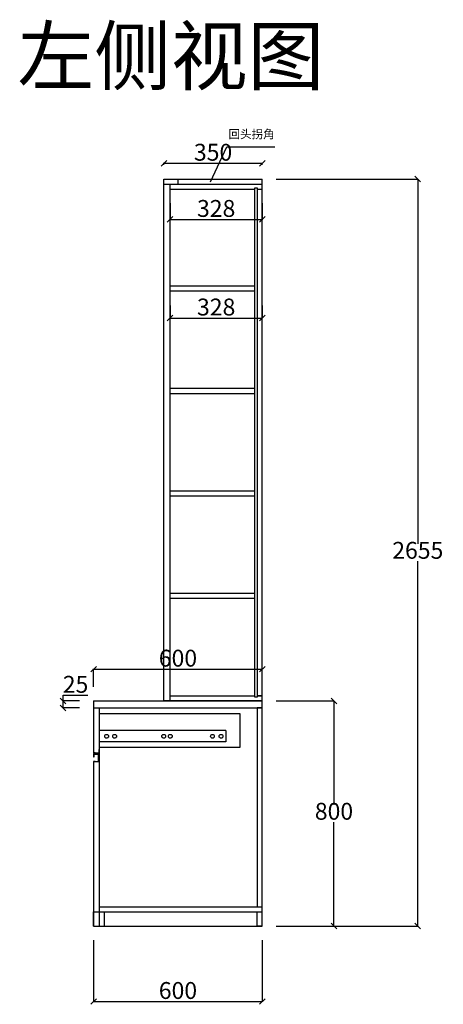
# Model space of a CAD drawing. Units: millimetres. Extents: x 532936 to 540789, y -43368 to -37421.
# Drawn here: x 536180 to 537688, y -42859 to -39360 of the extents above; entities that cross this region are included whole.
import ezdxf

# ---------------------------------------------------------------- set-up
doc = ezdxf.new("R2010")
doc.units = ezdxf.units.MM
doc.styles.get("Standard").update_dxf_attribs({"font": 'arial.ttf'})
doc.dimstyles.new('ISO-25', dxfattribs={"dimtxt": 60, "dimasz": 20, "dimexe": 1, "dimexo": 50, "dimtad": 1, "dimtih": 1, "dimtoh": 1, "dimdec": 0, "dimtxsty": 'Standard', "dimblk": 'OBLIQUE', "dimcen": 2.5, "dimclrd": 3, "dimclrt": 3, "dimadec": 0, "dimazin": 0, "dimtfac": 1, "dimtdec": 0, "dimtmove": 0, "dimatfit": 3, "dimldrblk": 'OBLIQUE', "dimfxl": 1, "dimtfillclr": 3, "dimarcsym": 0})

# ---------------------------------------------------------------- blocks, each defined once
blk = doc.blocks.new('_Oblique')
at = {"color": 0, "linetype": 'ByBlock', "lineweight": -2}
blk.add_line((-0.5, -0.5), (0.5, 0.5), dxfattribs=at)
blk = doc.blocks.new('*D56')
at = {"color": 0, "lineweight": -2, "transparency": 16777216}
for p, q in [((536443.6, -42631.1), (536443.6, -42850.3)), ((537043.6, -42631.1), (537043.6, -42850.3))]:
    blk.add_line(p, q, dxfattribs=at)
at = {"color": 3, "lineweight": -2, "transparency": 16777216}
blk.add_line((536443.6, -42849.3), (537043.6, -42849.3), dxfattribs=at)
at = {"layer": 'Defpoints', "color": 0, "transparency": 16777216}
for p in [(536443.6, -42581.1), (537043.6, -42581.1), (537043.6, -42849.3)]:
    blk.add_point(p, dxfattribs=at)
at = {"color": 3, "lineweight": -2, "transparency": 16777216, "xscale": 20, "yscale": 20, "zscale": 20, "rotation": 180}
blk.add_blockref('_Oblique', (536443.6, -42849.3), dxfattribs=at)
at = {"color": 3, "lineweight": -2, "transparency": 16777216, "xscale": 20, "yscale": 20, "zscale": 20}
blk.add_blockref('_Oblique', (537043.6, -42849.3), dxfattribs=at)
at = {"color": 3, "transparency": 16777216, "insert": (536743.6, -42818.1), "char_height": 60, "attachment_point": 5}
blk.add_mtext('600', dxfattribs=at)
blk = doc.blocks.new('*D57')
at = {"color": 0, "lineweight": -2, "transparency": 16777216}
for p, q in [((537093.6, -41781.1), (537299.7, -41781.1)), ((537093.6, -42581.1), (537299.7, -42581.1))]:
    blk.add_line(p, q, dxfattribs=at)
at = {"color": 3, "lineweight": -2, "transparency": 16777216}
for p, q in [((537298.7, -41781.1), (537298.7, -42149.8)), ((537298.7, -42581.1), (537298.7, -42212.3))]:
    blk.add_line(p, q, dxfattribs=at)
at = {"layer": 'Defpoints', "color": 0, "transparency": 16777216}
for p in [(537043.6, -41781.1), (537298.7, -41781.1), (537043.6, -42581.1)]:
    blk.add_point(p, dxfattribs=at)
at = {"color": 3, "lineweight": -2, "transparency": 16777216, "xscale": 20, "yscale": 20, "zscale": 20}
for p, rotation in [((537298.7, -41781.1), 90), ((537298.7, -42581.1), 270)]:
    blk.add_blockref('_Oblique', p, dxfattribs=dict(at, rotation=rotation))
at = {"color": 3, "transparency": 16777216, "insert": (537298.7, -42181.1), "char_height": 60, "attachment_point": 5}
blk.add_mtext('800', dxfattribs=at)
blk = doc.blocks.new('*D58')
at = {"color": 0, "lineweight": -2, "transparency": 16777216}
for p, q in [((536393.6, -41781.1), (536333.9, -41781.1)), ((536393.6, -41806.1), (536333.9, -41806.1))]:
    blk.add_line(p, q, dxfattribs=at)
at = {"color": 3, "lineweight": -2, "transparency": 16777216}
for p, q in [((536334.9, -41781.1), (536334.9, -41761.1)), ((536334.9, -41761.1), (536423, -41761.1)), ((536334.9, -41806.1), (536334.9, -41781.1))]:
    blk.add_line(p, q, dxfattribs=at)
at = {"layer": 'Defpoints', "color": 0, "transparency": 16777216}
for p in [(536334.9, -41781.1), (536443.6, -41781.1), (536443.6, -41806.1)]:
    blk.add_point(p, dxfattribs=at)
at = {"color": 3, "lineweight": -2, "transparency": 16777216, "xscale": 20, "yscale": 20, "zscale": 20}
for p, rotation in [((536334.9, -41781.1), 90), ((536334.9, -41806.1), 270)]:
    blk.add_blockref('_Oblique', p, dxfattribs=dict(at, rotation=rotation))
at = {"color": 3, "transparency": 16777216, "insert": (536379.3, -41729.8), "char_height": 60, "attachment_point": 5}
blk.add_mtext('25', dxfattribs=at)
blk = doc.blocks.new('*D59')
at = {"color": 0, "lineweight": -2, "transparency": 16777216}
for p, q in [((537093.6, -39926.1), (537597.9, -39926.1)), ((537093.6, -42581.1), (537597.9, -42581.1))]:
    blk.add_line(p, q, dxfattribs=at)
at = {"color": 3, "lineweight": -2, "transparency": 16777216}
for p, q in [((537596.9, -39926.1), (537596.9, -41222.3)), ((537596.9, -42581.1), (537596.9, -41284.8))]:
    blk.add_line(p, q, dxfattribs=at)
at = {"layer": 'Defpoints', "color": 0, "transparency": 16777216}
for p in [(537043.6, -39926.1), (537596.9, -39926.1), (537043.6, -42581.1)]:
    blk.add_point(p, dxfattribs=at)
at = {"color": 3, "lineweight": -2, "transparency": 16777216, "xscale": 20, "yscale": 20, "zscale": 20}
for p, rotation in [((537596.9, -39926.1), 90), ((537596.9, -42581.1), 270)]:
    blk.add_blockref('_Oblique', p, dxfattribs=dict(at, rotation=rotation))
at = {"color": 3, "transparency": 16777216, "insert": (537596.9, -41253.6), "char_height": 60, "attachment_point": 5}
blk.add_mtext('2655', dxfattribs=at)
blk = doc.blocks.new('*D60')
at = {"color": 0, "lineweight": -2, "transparency": 16777216}
for p, q in [((536693.6, -39876.1), (536693.6, -39869)), ((537043.6, -39876.1), (537043.6, -39869))]:
    blk.add_line(p, q, dxfattribs=at)
at = {"color": 3, "lineweight": -2, "transparency": 16777216}
blk.add_line((536693.6, -39870), (537043.6, -39870), dxfattribs=at)
at = {"layer": 'Defpoints', "color": 0, "transparency": 16777216}
for p in [(537043.6, -39870), (536693.6, -39926.1), (537043.6, -39926.1)]:
    blk.add_point(p, dxfattribs=at)
at = {"color": 3, "lineweight": -2, "transparency": 16777216, "xscale": 20, "yscale": 20, "zscale": 20, "rotation": 180}
blk.add_blockref('_Oblique', (536693.6, -39870), dxfattribs=at)
at = {"color": 3, "lineweight": -2, "transparency": 16777216, "xscale": 20, "yscale": 20, "zscale": 20}
blk.add_blockref('_Oblique', (537043.6, -39870), dxfattribs=at)
at = {"color": 3, "transparency": 16777216, "insert": (536868.6, -39838.7), "char_height": 60, "attachment_point": 5}
blk.add_mtext('350', dxfattribs=at)
blk = doc.blocks.new('*D3')
at = {"color": 0, "lineweight": -2, "ltscale": 9798.85101, "transparency": 16777216}
for p, q in [((536443.6, -41731.1), (536443.6, -41667.2)), ((537043.6, -41731.1), (537043.6, -41667.2))]:
    blk.add_line(p, q, dxfattribs=at)
at = {"color": 3, "lineweight": -2, "ltscale": 9798.85101, "transparency": 16777216}
blk.add_line((536443.6, -41668.2), (537043.6, -41668.2), dxfattribs=at)
at = {"layer": 'Defpoints', "color": 0, "ltscale": 9798.85101, "transparency": 16777216}
for p in [(537043.6, -41668.2), (536443.6, -41781.1), (537043.6, -41781.1)]:
    blk.add_point(p, dxfattribs=at)
at = {"color": 3, "lineweight": -2, "ltscale": 9798.85101, "transparency": 16777216, "xscale": 20, "yscale": 20, "zscale": 20, "rotation": 180}
blk.add_blockref('_Oblique', (536443.6, -41668.2), dxfattribs=at)
at = {"color": 3, "lineweight": -2, "ltscale": 9798.85101, "transparency": 16777216, "xscale": 20, "yscale": 20, "zscale": 20}
blk.add_blockref('_Oblique', (537043.6, -41668.2), dxfattribs=at)
at = {"color": 3, "ltscale": 9798.85101, "transparency": 16777216, "insert": (536743.6, -41636.9), "char_height": 60, "attachment_point": 5}
blk.add_mtext('600', dxfattribs=at)
blk = doc.blocks.new('*D23')
at = {"color": 0, "lineweight": -2, "ltscale": 9798.85101, "transparency": 16777216}
for p, q in [((536715.6, -40012.1), (536715.6, -40070.7)), ((537043.6, -40012.1), (537043.6, -40070.7))]:
    blk.add_line(p, q, dxfattribs=at)
at = {"color": 3, "lineweight": -2, "ltscale": 9798.85101, "transparency": 16777216}
blk.add_line((536715.6, -40069.7), (537043.6, -40069.7), dxfattribs=at)
at = {"layer": 'Defpoints', "color": 0, "ltscale": 9798.85101, "transparency": 16777216}
for p in [(536715.6, -39962.1), (537043.6, -39962.1), (537043.6, -40069.7)]:
    blk.add_point(p, dxfattribs=at)
at = {"color": 3, "lineweight": -2, "ltscale": 9798.85101, "transparency": 16777216, "xscale": 20, "yscale": 20, "zscale": 20, "rotation": 180}
blk.add_blockref('_Oblique', (536715.6, -40069.7), dxfattribs=at)
at = {"color": 3, "lineweight": -2, "ltscale": 9798.85101, "transparency": 16777216, "xscale": 20, "yscale": 20, "zscale": 20}
blk.add_blockref('_Oblique', (537043.6, -40069.7), dxfattribs=at)
at = {"color": 3, "ltscale": 9798.85101, "transparency": 16777216, "insert": (536879.6, -40038.4), "char_height": 60, "attachment_point": 5}
blk.add_mtext('328', dxfattribs=at)
blk = doc.blocks.new('*D7')
at = {"color": 0, "lineweight": -2, "ltscale": 9798.85101, "transparency": 16777216}
for p, q in [((536715.6, -40375.1), (536715.6, -40421.1)), ((537043.6, -40375.1), (537043.6, -40421.1))]:
    blk.add_line(p, q, dxfattribs=at)
at = {"color": 3, "lineweight": -2, "ltscale": 9798.85101, "transparency": 16777216}
blk.add_line((536715.6, -40420.1), (537043.6, -40420.1), dxfattribs=at)
at = {"layer": 'Defpoints', "color": 0, "ltscale": 9798.85101, "transparency": 16777216}
for p in [(536715.6, -40325.1), (537043.6, -40325.1), (537043.6, -40420.1)]:
    blk.add_point(p, dxfattribs=at)
at = {"color": 3, "lineweight": -2, "ltscale": 9798.85101, "transparency": 16777216, "xscale": 20, "yscale": 20, "zscale": 20, "rotation": 180}
blk.add_blockref('_Oblique', (536715.6, -40420.1), dxfattribs=at)
at = {"color": 3, "lineweight": -2, "ltscale": 9798.85101, "transparency": 16777216, "xscale": 20, "yscale": 20, "zscale": 20}
blk.add_blockref('_Oblique', (537043.6, -40420.1), dxfattribs=at)
at = {"color": 3, "ltscale": 9798.85101, "transparency": 16777216, "insert": (536879.6, -40388.8), "char_height": 60, "attachment_point": 5}
blk.add_mtext('328', dxfattribs=at)

msp = doc.modelspace()

# ---------------------------------------------------------------- linework, layer by layer
for p, q in [((536858.9, -39936.1), (536917.5, -39811.8)), ((536917.5, -39811.8), (537088.8, -39811.8)), ((536693.6, -39926.1), (537043.6, -39926.1)), ((536693.6, -41781.1), (536693.6, -39926.1)), ((536693.6, -39926.1), (536743.6, -39926.1)), ((536743.6, -39926.1), (536743.6, -39944.1)), ((537043.6, -42581.1), (537043.6, -39926.1)), ((536693.6, -39944.1), (537016.6, -39944.1)), ((536715.6, -41781.1), (536715.6, -39944.1)), ((536715.6, -39962.1), (537016.6, -39962.1)), ((537016.6, -39944.1), (537028.4, -39944.1)), ((537016.6, -41768.1), (537016.6, -39957.1)), ((537016.6, -39957.1), (537025.6, -39957.1)), ((537025.6, -39944.1), (537043.6, -39944.1)), ((537025.6, -39957.1), (537025.6, -41768.1)), ((537025.6, -39962.1), (537043.6, -39962.1)), ((537016.6, -40307.1), (536715.6, -40307.1)), ((537016.6, -40325.1), (536715.6, -40325.1)), ((537016.6, -40671.1), (536715.6, -40671.1)), ((537016.6, -40689.1), (536715.6, -40689.1)), ((537016.6, -41035.1), (536715.6, -41035.1)), ((537016.6, -41053.1), (536715.6, -41053.1)), ((537016.6, -41399.1), (536715.6, -41399.1)), ((537016.6, -41417.1), (536715.6, -41417.1)), ((536443.6, -41781.1), (536443.6, -41966.1)), ((536443.6, -41781.1), (537043.6, -41781.1)), ((536693.6, -41781.1), (536693.6, -41763.1)), ((537043.6, -41781.1), (536693.6, -41781.1)), ((536715.6, -41763.1), (537016.6, -41763.1)), ((537025.6, -41768.1), (537016.6, -41768.1)), ((537025.6, -41763.1), (537043.6, -41763.1)), ((537043.6, -41763.1), (537025.6, -41763.1)), ((537025.6, -41763.1), (537025.6, -41768.1)), ((536443.6, -41806.1), (537043.6, -41806.1)), ((536463.6, -41806.1), (536463.6, -42581.1)), ((536463.6, -41806.1), (536463.6, -41826.1)), ((537043.6, -41806.1), (537025.6, -41806.1)), ((537025.6, -41806.1), (537025.6, -42513.1)), ((536463.6, -41826.1), (536963.6, -41826.1)), ((536963.6, -41826.1), (536963.6, -41926.1)), ((536913.6, -41886.1), (536463.6, -41886.1)), ((536913.6, -41886.1), (536913.6, -41926.1)), ((536913.6, -41926.1), (536463.6, -41926.1)), ((536963.6, -41946.1), (536463.6, -41946.1)), ((536463.6, -41966.1), (536463.6, -41953.1)), ((536963.6, -41926.1), (536963.6, -41946.1)), ((536448.6, -41966.1), (536443.6, -41966.1)), ((536443.6, -41966.1), (536448.6, -41966.1)), ((536461.4, -41968.1), (536443.6, -41968.1)), ((536443.6, -41968.1), (536443.6, -41979.5)), ((536443.6, -41979.5), (536445.7, -41979.5)), ((536445.7, -41979.5), (536445.7, -41970.1)), ((536445.7, -41970.1), (536461.4, -41970.1)), ((536448.6, -41966.1), (536463.6, -41966.1)), ((536461.4, -41968.1), (536461.4, -41968.1)), ((536461.4, -41968.1), (536463.6, -41968.1)), ((536461.4, -41996.1), (536461.4, -41970.1)), ((536443.6, -41996.1), (536443.6, -42581.1)), ((536448.6, -41996.1), (536443.6, -41996.1)), ((536443.6, -41996.1), (536448.6, -41996.1)), ((536448.6, -41996.1), (536461.4, -41996.1)), ((536463.6, -42513.1), (537043.6, -42513.1)), ((536443.6, -42581.1), (536443.6, -42531.1)), ((536443.6, -42531.1), (536463.6, -42531.1)), ((536463.6, -42531.1), (537043.6, -42531.1)), ((536463.6, -42531.1), (536481.6, -42531.1)), ((536481.6, -42531.1), (536481.6, -42581.1)), ((537025.6, -42581.1), (537025.6, -42531.1)), ((536443.6, -42581.1), (537043.6, -42581.1)), ((536481.6, -42581.1), (537043.6, -42581.1)), ((537043.6, -42581.1), (537025.6, -42581.1))]:
    msp.add_line(p, q)
for centre in [(536489.8, -41906.8), (536518.4, -41906.8), (536692.8, -41906.8), (536716.3, -41906.8), (536866.3, -41906.8), (536896.8, -41906.8)]:
    msp.add_circle(centre, 6.68)

# ---------------------------------------------------------------- texts
at = {"attachment_point": 1}
for s, width, insert, char_height in [('{\\fSimSun|b0|i0|c134|p2;左侧视图}', 2069.238, (536172.8, -39388.9), 200), ('{\\fSimSun|b0|i0|c134|p2;回头拐角}', 330.447, (536923.6, -39751.5), 30)]:
    msp.add_mtext_dynamic_manual_height_columns(s, width=width, gutter_width=12.5, heights=[0], dxfattribs=dict(at, insert=insert, char_height=char_height))

# ---------------------------------------------------------------- dimensions: what is measured, and where the dimension line sits
for base, p1, p2, picture, middle in [((537043.6, -39870), (536693.6, -39926.1), (537043.6, -39926.1), '*D60', (536868.6, -39838.7)), ((537043.6, -42849.3), (536443.6, -42581.1), (537043.6, -42581.1), '*D56', (536743.6, -42818.1))]:
    dim = msp.add_linear_dim(base=base, p1=p1, p2=p2, dimstyle='ISO-25')
    dim.commit()
    dim.dimension.update_dxf_attribs({"geometry": picture, "text_midpoint": middle})
for base, p1, p2, picture, middle in [((537596.9, -39926.1), (537043.6, -42581.1), (537043.6, -39926.1), '*D59', (537596.9, -41253.6)), ((536334.9, -41781.1), (536443.6, -41806.1), (536443.6, -41781.1), '*D58', (536379.3, -41729.8)), ((537298.7, -41781.1), (537043.6, -42581.1), (537043.6, -41781.1), '*D57', (537298.7, -42181.1))]:
    dim = msp.add_linear_dim(base=base, p1=p1, p2=p2, angle=90, dimstyle='ISO-25')
    dim.commit()
    dim.dimension.update_dxf_attribs({"geometry": picture, "text_midpoint": middle})
at = {"ltscale": 9798.85101}
for base, p1, p2, picture, middle in [((537043.6, -40069.7), (536715.6, -39962.1), (537043.6, -39962.1), '*D23', (536879.6, -40038.4)), ((537043.6, -40420.1), (536715.6, -40325.1), (537043.6, -40325.1), '*D7', (536879.6, -40388.8)), ((537043.6, -41668.2), (536443.6, -41781.1), (537043.6, -41781.1), '*D3', (536743.6, -41636.9))]:
    dim = msp.add_linear_dim(base=base, p1=p1, p2=p2, dimstyle='ISO-25', dxfattribs=at)
    dim.commit()
    dim.dimension.update_dxf_attribs({"geometry": picture, "text_midpoint": middle})

doc.saveas('drawing.dxf')
